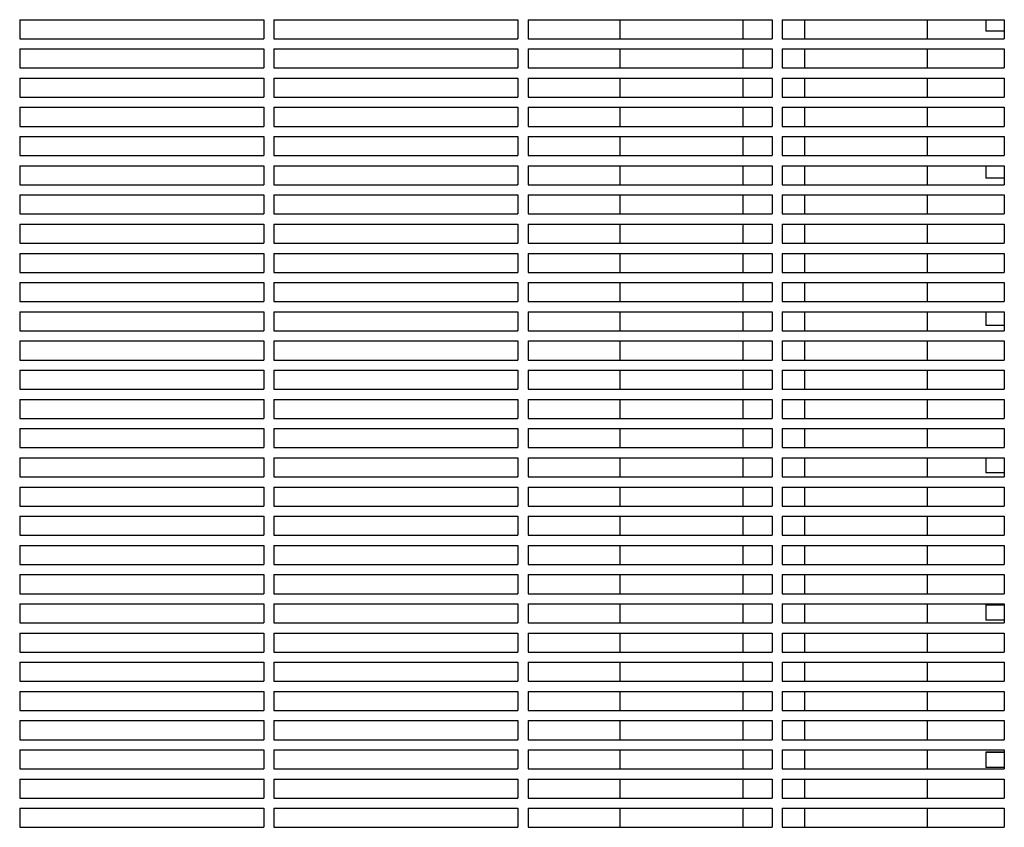
# Model space of a CAD drawing. Units: millimetres. Extents: x -7945 to 6020, y -5971 to 3445.
# Drawn here: x -431 to -44, y 875 to 1193 of the extents above; entities that cross this region are included whole.
import ezdxf

# ---------------------------------------------------------------- set-up
doc = ezdxf.new("R2010")
doc.units = ezdxf.units.MM
doc.layers.add('BSF_2D', color=254, linetype='Continuous')

# ---------------------------------------------------------------- blocks, each defined once
blk = doc.blocks.new('Berliner_WaggaWagga-01_SON1107_Baldes_2D_Block')
at = {"layer": 'BSF_2D'}
for p, q in [((-431.02, 1193.38), (-431.02, 1185.88)), ((-431.02, 1193.38), (-335.02, 1193.38)), ((-335.02, 1193.38), (-335.02, 1185.88)), ((-331.02, 1193.38), (-331.02, 1185.88)), ((-331.02, 1193.38), (-235.02, 1193.38)), ((-235.02, 1193.38), (-235.02, 1185.88)), ((-231.02, 1193.38), (-231.02, 1185.88)), ((-231.02, 1193.38), (-135.02, 1193.38)), ((-194.73, 1185.88), (-194.73, 1193.38)), ((-146.43, 1185.88), (-146.43, 1193.38)), ((-135.02, 1193.38), (-135.02, 1185.88)), ((-131.02, 1193.38), (-131.02, 1185.88)), ((-131.02, 1193.38), (-43.64, 1193.38)), ((-122.25, 1193.38), (-122.25, 1185.88)), ((-73.95, 1193.38), (-73.95, 1185.88)), ((-50.88, 1193.38), (-50.88, 1188.92)), ((-43.64, 1193.38), (-43.64, 1185.88)), ((-431.02, 1185.88), (-335.02, 1185.88)), ((-331.02, 1185.88), (-235.02, 1185.88)), ((-231.02, 1185.88), (-135.02, 1185.88)), ((-131.02, 1185.88), (-43.64, 1185.88)), ((-43.64, 1188.92), (-50.88, 1188.92)), ((-431.02, 1181.88), (-431.02, 1174.38)), ((-431.02, 1181.88), (-335.02, 1181.88)), ((-335.02, 1181.88), (-335.02, 1174.38)), ((-331.02, 1181.88), (-331.02, 1174.38)), ((-331.02, 1181.88), (-235.02, 1181.88)), ((-235.02, 1181.88), (-235.02, 1174.38)), ((-231.02, 1181.88), (-231.02, 1174.38)), ((-231.02, 1181.88), (-135.02, 1181.88)), ((-194.73, 1174.38), (-194.73, 1181.88)), ((-146.43, 1174.38), (-146.43, 1181.88)), ((-135.02, 1181.88), (-135.02, 1174.38)), ((-131.02, 1181.88), (-131.02, 1174.38)), ((-131.02, 1181.88), (-43.64, 1181.88)), ((-122.25, 1181.88), (-122.25, 1174.38)), ((-73.95, 1181.88), (-73.95, 1174.38)), ((-43.64, 1181.88), (-43.64, 1174.38)), ((-431.02, 1174.38), (-335.02, 1174.38)), ((-331.02, 1174.38), (-235.02, 1174.38)), ((-231.02, 1174.38), (-135.02, 1174.38)), ((-131.02, 1174.38), (-43.64, 1174.38)), ((-431.02, 1170.38), (-431.02, 1162.88)), ((-431.02, 1170.38), (-335.02, 1170.38)), ((-335.02, 1170.38), (-335.02, 1162.88)), ((-331.02, 1170.38), (-331.02, 1162.88)), ((-331.02, 1170.38), (-235.02, 1170.38)), ((-235.02, 1170.38), (-235.02, 1162.88)), ((-231.02, 1170.38), (-231.02, 1162.88)), ((-231.02, 1170.38), (-135.02, 1170.38)), ((-194.73, 1162.88), (-194.73, 1170.38)), ((-146.43, 1162.88), (-146.43, 1170.38)), ((-135.02, 1170.38), (-135.02, 1162.88)), ((-131.02, 1170.38), (-131.02, 1162.88)), ((-131.02, 1170.38), (-43.64, 1170.38)), ((-122.25, 1170.38), (-122.25, 1162.88)), ((-73.95, 1170.38), (-73.95, 1162.88)), ((-43.64, 1170.38), (-43.64, 1162.88)), ((-431.02, 1162.88), (-335.02, 1162.88)), ((-331.02, 1162.88), (-235.02, 1162.88)), ((-231.02, 1162.88), (-135.02, 1162.88)), ((-131.02, 1162.88), (-43.64, 1162.88)), ((-431.02, 1158.88), (-431.02, 1151.38)), ((-431.02, 1158.88), (-335.02, 1158.88)), ((-335.02, 1158.88), (-335.02, 1151.38)), ((-331.02, 1158.88), (-331.02, 1151.38)), ((-331.02, 1158.88), (-235.02, 1158.88)), ((-235.02, 1158.88), (-235.02, 1151.38)), ((-231.02, 1158.88), (-231.02, 1151.38)), ((-231.02, 1158.88), (-135.02, 1158.88)), ((-194.73, 1151.38), (-194.73, 1158.88)), ((-146.43, 1151.38), (-146.43, 1158.88)), ((-135.02, 1158.88), (-135.02, 1151.38)), ((-131.02, 1158.88), (-131.02, 1151.38)), ((-131.02, 1158.88), (-43.64, 1158.88)), ((-122.25, 1158.88), (-122.25, 1151.38)), ((-73.95, 1158.88), (-73.95, 1151.38)), ((-43.64, 1158.88), (-43.64, 1151.38)), ((-431.02, 1151.38), (-335.02, 1151.38)), ((-331.02, 1151.38), (-235.02, 1151.38)), ((-231.02, 1151.38), (-135.02, 1151.38)), ((-131.02, 1151.38), (-43.64, 1151.38)), ((-431.02, 1147.38), (-431.02, 1139.88)), ((-431.02, 1147.38), (-335.02, 1147.38)), ((-335.02, 1147.38), (-335.02, 1139.88)), ((-331.02, 1147.38), (-331.02, 1139.88)), ((-331.02, 1147.38), (-235.02, 1147.38)), ((-235.02, 1147.38), (-235.02, 1139.88)), ((-231.02, 1147.38), (-231.02, 1139.88)), ((-231.02, 1147.38), (-135.02, 1147.38)), ((-194.73, 1139.88), (-194.73, 1147.38)), ((-146.43, 1139.88), (-146.43, 1147.38)), ((-135.02, 1147.38), (-135.02, 1139.88)), ((-131.02, 1147.38), (-131.02, 1139.88)), ((-131.02, 1147.38), (-43.64, 1147.38)), ((-122.25, 1147.38), (-122.25, 1139.88)), ((-73.95, 1147.38), (-73.95, 1139.88)), ((-43.64, 1147.38), (-43.64, 1139.88)), ((-431.02, 1139.88), (-335.02, 1139.88)), ((-331.02, 1139.88), (-235.02, 1139.88)), ((-231.02, 1139.88), (-135.02, 1139.88)), ((-131.02, 1139.88), (-43.64, 1139.88)), ((-431.02, 1135.88), (-431.02, 1128.38)), ((-431.02, 1135.88), (-335.02, 1135.88)), ((-335.02, 1135.88), (-335.02, 1128.38)), ((-331.02, 1135.88), (-331.02, 1128.38)), ((-331.02, 1135.88), (-235.02, 1135.88)), ((-235.02, 1135.88), (-235.02, 1128.38)), ((-231.02, 1135.88), (-231.02, 1128.38)), ((-231.02, 1135.88), (-135.02, 1135.88)), ((-194.73, 1128.38), (-194.73, 1135.88)), ((-146.43, 1128.38), (-146.43, 1135.88)), ((-135.02, 1135.88), (-135.02, 1128.38)), ((-131.02, 1135.88), (-131.02, 1128.38)), ((-131.02, 1135.88), (-43.64, 1135.88)), ((-122.25, 1135.88), (-122.25, 1128.38)), ((-73.95, 1135.88), (-73.95, 1128.38)), ((-50.88, 1135.88), (-50.88, 1130.92)), ((-43.64, 1135.88), (-43.64, 1128.38)), ((-431.02, 1128.38), (-335.02, 1128.38)), ((-331.02, 1128.38), (-235.02, 1128.38)), ((-231.02, 1128.38), (-135.02, 1128.38)), ((-131.02, 1128.38), (-43.64, 1128.38)), ((-43.64, 1130.92), (-50.88, 1130.92)), ((-431.02, 1124.38), (-431.02, 1116.88)), ((-431.02, 1124.38), (-335.02, 1124.38)), ((-335.02, 1124.38), (-335.02, 1116.88)), ((-331.02, 1124.38), (-331.02, 1116.88)), ((-331.02, 1124.38), (-235.02, 1124.38)), ((-235.02, 1124.38), (-235.02, 1116.88)), ((-231.02, 1124.38), (-231.02, 1116.88)), ((-231.02, 1124.38), (-135.02, 1124.38)), ((-194.73, 1116.88), (-194.73, 1124.38)), ((-146.43, 1116.88), (-146.43, 1124.38)), ((-135.02, 1124.38), (-135.02, 1116.88)), ((-131.02, 1124.38), (-131.02, 1116.88)), ((-131.02, 1124.38), (-43.64, 1124.38)), ((-122.25, 1124.38), (-122.25, 1116.88)), ((-73.95, 1124.38), (-73.95, 1116.88)), ((-43.64, 1124.38), (-43.64, 1116.88)), ((-431.02, 1116.88), (-335.02, 1116.88)), ((-331.02, 1116.88), (-235.02, 1116.88)), ((-231.02, 1116.88), (-135.02, 1116.88)), ((-131.02, 1116.88), (-43.64, 1116.88)), ((-431.02, 1112.88), (-431.02, 1105.38)), ((-431.02, 1112.88), (-335.02, 1112.88)), ((-335.02, 1112.88), (-335.02, 1105.38)), ((-331.02, 1112.88), (-331.02, 1105.38)), ((-331.02, 1112.88), (-235.02, 1112.88)), ((-235.02, 1112.88), (-235.02, 1105.38)), ((-231.02, 1112.88), (-231.02, 1105.38)), ((-231.02, 1112.88), (-135.02, 1112.88)), ((-194.73, 1105.38), (-194.73, 1112.88)), ((-146.43, 1105.38), (-146.43, 1112.88)), ((-135.02, 1112.88), (-135.02, 1105.38)), ((-131.02, 1112.88), (-131.02, 1105.38)), ((-131.02, 1112.88), (-43.64, 1112.88)), ((-122.25, 1112.88), (-122.25, 1105.38)), ((-73.95, 1112.88), (-73.95, 1105.38)), ((-43.64, 1112.88), (-43.64, 1105.38)), ((-431.02, 1105.38), (-335.02, 1105.38)), ((-331.02, 1105.38), (-235.02, 1105.38)), ((-231.02, 1105.38), (-135.02, 1105.38)), ((-131.02, 1105.38), (-43.64, 1105.38)), ((-431.02, 1101.38), (-431.02, 1093.88)), ((-431.02, 1101.38), (-335.02, 1101.38)), ((-335.02, 1101.38), (-335.02, 1093.88)), ((-331.02, 1101.38), (-331.02, 1093.88)), ((-331.02, 1101.38), (-235.02, 1101.38)), ((-235.02, 1101.38), (-235.02, 1093.88)), ((-231.02, 1101.38), (-231.02, 1093.88)), ((-231.02, 1101.38), (-135.02, 1101.38)), ((-194.73, 1093.88), (-194.73, 1101.38)), ((-146.43, 1093.88), (-146.43, 1101.38)), ((-135.02, 1101.38), (-135.02, 1093.88)), ((-131.02, 1101.38), (-131.02, 1093.88)), ((-131.02, 1101.38), (-43.64, 1101.38)), ((-122.25, 1101.38), (-122.25, 1093.88)), ((-73.95, 1101.38), (-73.95, 1093.88)), ((-43.64, 1101.38), (-43.64, 1093.88)), ((-431.02, 1093.88), (-335.02, 1093.88)), ((-331.02, 1093.88), (-235.02, 1093.88)), ((-231.02, 1093.88), (-135.02, 1093.88)), ((-131.02, 1093.88), (-43.64, 1093.88)), ((-431.02, 1089.88), (-431.02, 1082.38)), ((-431.02, 1089.88), (-335.02, 1089.88)), ((-335.02, 1089.88), (-335.02, 1082.38)), ((-331.02, 1089.88), (-331.02, 1082.38)), ((-331.02, 1089.88), (-235.02, 1089.88)), ((-235.02, 1089.88), (-235.02, 1082.38)), ((-231.02, 1089.88), (-231.02, 1082.38)), ((-231.02, 1089.88), (-135.02, 1089.88)), ((-194.73, 1082.38), (-194.73, 1089.88)), ((-146.43, 1082.38), (-146.43, 1089.88)), ((-135.02, 1089.88), (-135.02, 1082.38)), ((-131.02, 1089.88), (-131.02, 1082.38)), ((-131.02, 1089.88), (-43.64, 1089.88)), ((-122.25, 1089.88), (-122.25, 1082.38)), ((-73.95, 1089.88), (-73.95, 1082.38)), ((-43.64, 1089.88), (-43.64, 1082.38)), ((-431.02, 1082.38), (-335.02, 1082.38)), ((-331.02, 1082.38), (-235.02, 1082.38)), ((-231.02, 1082.38), (-135.02, 1082.38)), ((-131.02, 1082.38), (-43.64, 1082.38)), ((-431.02, 1078.38), (-431.02, 1070.88)), ((-431.02, 1078.38), (-335.02, 1078.38)), ((-335.02, 1078.38), (-335.02, 1070.88)), ((-331.02, 1078.38), (-331.02, 1070.88)), ((-331.02, 1078.38), (-235.02, 1078.38)), ((-235.02, 1078.38), (-235.02, 1070.88)), ((-231.02, 1078.38), (-231.02, 1070.88)), ((-231.02, 1078.38), (-135.02, 1078.38)), ((-194.73, 1070.88), (-194.73, 1078.38)), ((-146.43, 1070.88), (-146.43, 1078.38)), ((-135.02, 1078.38), (-135.02, 1070.88)), ((-131.02, 1078.38), (-131.02, 1070.88)), ((-131.02, 1078.38), (-43.64, 1078.38)), ((-122.25, 1078.38), (-122.25, 1070.88)), ((-73.95, 1078.38), (-73.95, 1070.88)), ((-50.88, 1078.38), (-50.88, 1072.92)), ((-43.64, 1078.38), (-43.64, 1070.88)), ((-431.02, 1070.88), (-335.02, 1070.88)), ((-331.02, 1070.88), (-235.02, 1070.88)), ((-231.02, 1070.88), (-135.02, 1070.88)), ((-131.02, 1070.88), (-43.64, 1070.88)), ((-43.64, 1072.92), (-50.88, 1072.92)), ((-431.02, 1066.88), (-431.02, 1059.38)), ((-431.02, 1066.88), (-335.02, 1066.88)), ((-335.02, 1066.88), (-335.02, 1059.38)), ((-331.02, 1066.88), (-331.02, 1059.38)), ((-331.02, 1066.88), (-235.02, 1066.88)), ((-235.02, 1066.88), (-235.02, 1059.38)), ((-231.02, 1066.88), (-231.02, 1059.38)), ((-231.02, 1066.88), (-135.02, 1066.88)), ((-194.73, 1059.38), (-194.73, 1066.88)), ((-146.43, 1059.38), (-146.43, 1066.88)), ((-135.02, 1066.88), (-135.02, 1059.38)), ((-131.02, 1066.88), (-131.02, 1059.38)), ((-131.02, 1066.88), (-43.64, 1066.88)), ((-122.25, 1066.88), (-122.25, 1059.38)), ((-73.95, 1066.88), (-73.95, 1059.38)), ((-43.64, 1066.88), (-43.64, 1059.38)), ((-431.02, 1059.38), (-335.02, 1059.38)), ((-331.02, 1059.38), (-235.02, 1059.38)), ((-231.02, 1059.38), (-135.02, 1059.38)), ((-131.02, 1059.38), (-43.64, 1059.38)), ((-431.02, 1055.38), (-431.02, 1047.88)), ((-431.02, 1055.38), (-335.02, 1055.38)), ((-335.02, 1055.38), (-335.02, 1047.88)), ((-331.02, 1055.38), (-331.02, 1047.88)), ((-331.02, 1055.38), (-235.02, 1055.38)), ((-235.02, 1055.38), (-235.02, 1047.88)), ((-231.02, 1055.38), (-231.02, 1047.88)), ((-231.02, 1055.38), (-135.02, 1055.38)), ((-194.73, 1047.88), (-194.73, 1055.38)), ((-146.43, 1047.88), (-146.43, 1055.38)), ((-135.02, 1055.38), (-135.02, 1047.88)), ((-131.02, 1055.38), (-131.02, 1047.88)), ((-131.02, 1055.38), (-43.64, 1055.38)), ((-122.25, 1055.38), (-122.25, 1047.88)), ((-73.95, 1055.38), (-73.95, 1047.88)), ((-43.64, 1055.38), (-43.64, 1047.88)), ((-431.02, 1047.88), (-335.02, 1047.88)), ((-331.02, 1047.88), (-235.02, 1047.88)), ((-231.02, 1047.88), (-135.02, 1047.88)), ((-131.02, 1047.88), (-43.64, 1047.88)), ((-431.02, 1043.88), (-431.02, 1036.38)), ((-431.02, 1043.88), (-335.02, 1043.88)), ((-335.02, 1043.88), (-335.02, 1036.38)), ((-331.02, 1043.88), (-331.02, 1036.38)), ((-331.02, 1043.88), (-235.02, 1043.88)), ((-235.02, 1043.88), (-235.02, 1036.38)), ((-231.02, 1043.88), (-231.02, 1036.38)), ((-231.02, 1043.88), (-135.02, 1043.88)), ((-194.73, 1036.38), (-194.73, 1043.88)), ((-146.43, 1036.38), (-146.43, 1043.88)), ((-135.02, 1043.88), (-135.02, 1036.38)), ((-131.02, 1043.88), (-131.02, 1036.38)), ((-131.02, 1043.88), (-43.64, 1043.88)), ((-122.25, 1043.88), (-122.25, 1036.38)), ((-73.95, 1043.88), (-73.95, 1036.38)), ((-43.64, 1043.88), (-43.64, 1036.38)), ((-431.02, 1036.38), (-335.02, 1036.38)), ((-331.02, 1036.38), (-235.02, 1036.38)), ((-231.02, 1036.38), (-135.02, 1036.38)), ((-131.02, 1036.38), (-43.64, 1036.38)), ((-431.02, 1032.38), (-431.02, 1024.88)), ((-431.02, 1032.38), (-335.02, 1032.38)), ((-335.02, 1032.38), (-335.02, 1024.88)), ((-331.02, 1032.38), (-331.02, 1024.88)), ((-331.02, 1032.38), (-235.02, 1032.38)), ((-235.02, 1032.38), (-235.02, 1024.88)), ((-231.02, 1032.38), (-231.02, 1024.88)), ((-231.02, 1032.38), (-135.02, 1032.38)), ((-194.73, 1024.88), (-194.73, 1032.38)), ((-146.43, 1024.88), (-146.43, 1032.38)), ((-135.02, 1032.38), (-135.02, 1024.88)), ((-131.02, 1032.38), (-131.02, 1024.88)), ((-131.02, 1032.38), (-43.64, 1032.38)), ((-122.25, 1032.38), (-122.25, 1024.88)), ((-73.95, 1032.38), (-73.95, 1024.88)), ((-43.64, 1032.38), (-43.64, 1024.88)), ((-431.02, 1024.88), (-335.02, 1024.88)), ((-331.02, 1024.88), (-235.02, 1024.88)), ((-231.02, 1024.88), (-135.02, 1024.88)), ((-131.02, 1024.88), (-43.64, 1024.88)), ((-431.02, 1020.88), (-431.02, 1013.38)), ((-431.02, 1020.88), (-335.02, 1020.88)), ((-335.02, 1020.88), (-335.02, 1013.38)), ((-331.02, 1020.88), (-331.02, 1013.38)), ((-331.02, 1020.88), (-235.02, 1020.88)), ((-235.02, 1020.88), (-235.02, 1013.38)), ((-231.02, 1020.88), (-231.02, 1013.38)), ((-231.02, 1020.88), (-135.02, 1020.88)), ((-194.73, 1013.38), (-194.73, 1020.88)), ((-146.43, 1013.38), (-146.43, 1020.88)), ((-135.02, 1020.88), (-135.02, 1013.38)), ((-131.02, 1020.88), (-131.02, 1013.38)), ((-131.02, 1020.88), (-43.64, 1020.88)), ((-122.25, 1020.88), (-122.25, 1013.38)), ((-73.95, 1020.88), (-73.95, 1013.38)), ((-50.88, 1020.88), (-50.88, 1014.92)), ((-43.64, 1020.88), (-43.64, 1013.38)), ((-431.02, 1013.38), (-335.02, 1013.38)), ((-331.02, 1013.38), (-235.02, 1013.38)), ((-231.02, 1013.38), (-135.02, 1013.38)), ((-131.02, 1013.38), (-43.64, 1013.38)), ((-43.64, 1014.92), (-50.88, 1014.92)), ((-431.02, 1009.38), (-431.02, 1001.88)), ((-431.02, 1009.38), (-335.02, 1009.38)), ((-335.02, 1009.38), (-335.02, 1001.88)), ((-331.02, 1009.38), (-331.02, 1001.88)), ((-331.02, 1009.38), (-235.02, 1009.38)), ((-235.02, 1009.38), (-235.02, 1001.88)), ((-231.02, 1009.38), (-231.02, 1001.88)), ((-231.02, 1009.38), (-135.02, 1009.38)), ((-194.73, 1001.88), (-194.73, 1009.38)), ((-146.43, 1001.88), (-146.43, 1009.38)), ((-135.02, 1009.38), (-135.02, 1001.88)), ((-131.02, 1009.38), (-131.02, 1001.88)), ((-131.02, 1009.38), (-43.64, 1009.38)), ((-122.25, 1009.38), (-122.25, 1001.88)), ((-73.95, 1009.38), (-73.95, 1001.88)), ((-43.64, 1009.38), (-43.64, 1001.88)), ((-431.02, 1001.88), (-335.02, 1001.88)), ((-331.02, 1001.88), (-235.02, 1001.88)), ((-231.02, 1001.88), (-135.02, 1001.88)), ((-131.02, 1001.88), (-43.64, 1001.88)), ((-431.02, 997.88), (-431.02, 990.38)), ((-431.02, 997.88), (-335.02, 997.88)), ((-335.02, 997.88), (-335.02, 990.38)), ((-331.02, 997.88), (-331.02, 990.38)), ((-331.02, 997.88), (-235.02, 997.88)), ((-235.02, 997.88), (-235.02, 990.38)), ((-231.02, 997.88), (-231.02, 990.38)), ((-231.02, 997.88), (-135.02, 997.88)), ((-194.73, 990.38), (-194.73, 997.88)), ((-146.43, 990.38), (-146.43, 997.88)), ((-135.02, 997.88), (-135.02, 990.38)), ((-131.02, 997.88), (-131.02, 990.38)), ((-131.02, 997.88), (-43.64, 997.88)), ((-122.25, 997.88), (-122.25, 990.38)), ((-73.95, 997.88), (-73.95, 990.38)), ((-43.64, 997.88), (-43.64, 990.38)), ((-431.02, 990.38), (-335.02, 990.38)), ((-331.02, 990.38), (-235.02, 990.38)), ((-231.02, 990.38), (-135.02, 990.38)), ((-131.02, 990.38), (-43.64, 990.38)), ((-431.02, 986.38), (-431.02, 978.88)), ((-431.02, 986.38), (-335.02, 986.38)), ((-335.02, 986.38), (-335.02, 978.88)), ((-331.02, 986.38), (-331.02, 978.88)), ((-331.02, 986.38), (-235.02, 986.38)), ((-235.02, 986.38), (-235.02, 978.88)), ((-231.02, 986.38), (-231.02, 978.88)), ((-231.02, 986.38), (-135.02, 986.38)), ((-194.73, 978.88), (-194.73, 986.38)), ((-146.43, 978.88), (-146.43, 986.38)), ((-135.02, 986.38), (-135.02, 978.88)), ((-131.02, 986.38), (-131.02, 978.88)), ((-131.02, 986.38), (-43.64, 986.38)), ((-122.25, 986.38), (-122.25, 978.88)), ((-73.95, 986.38), (-73.95, 978.88)), ((-43.64, 986.38), (-43.64, 978.88)), ((-431.02, 978.88), (-335.02, 978.88)), ((-331.02, 978.88), (-235.02, 978.88)), ((-231.02, 978.88), (-135.02, 978.88)), ((-131.02, 978.88), (-43.64, 978.88)), ((-431.02, 974.88), (-431.02, 967.38)), ((-431.02, 974.88), (-335.02, 974.88)), ((-335.02, 974.88), (-335.02, 967.38)), ((-331.02, 974.88), (-331.02, 967.38)), ((-331.02, 974.88), (-235.02, 974.88)), ((-235.02, 974.88), (-235.02, 967.38)), ((-231.02, 974.88), (-231.02, 967.38)), ((-231.02, 974.88), (-135.02, 974.88)), ((-194.73, 967.38), (-194.73, 974.88)), ((-146.43, 967.38), (-146.43, 974.88)), ((-135.02, 974.88), (-135.02, 967.38)), ((-131.02, 974.88), (-131.02, 967.38)), ((-131.02, 974.88), (-43.64, 974.88)), ((-122.25, 974.88), (-122.25, 967.38)), ((-73.95, 974.88), (-73.95, 967.38)), ((-43.64, 974.88), (-43.64, 967.38)), ((-431.02, 967.38), (-335.02, 967.38)), ((-331.02, 967.38), (-235.02, 967.38)), ((-231.02, 967.38), (-135.02, 967.38)), ((-131.02, 967.38), (-43.64, 967.38)), ((-431.02, 963.38), (-431.02, 955.88)), ((-431.02, 963.38), (-335.02, 963.38)), ((-335.02, 963.38), (-335.02, 955.88)), ((-331.02, 963.38), (-331.02, 955.88)), ((-331.02, 963.38), (-235.02, 963.38)), ((-235.02, 963.38), (-235.02, 955.88)), ((-231.02, 963.38), (-231.02, 955.88)), ((-231.02, 963.38), (-135.02, 963.38)), ((-194.73, 955.88), (-194.73, 963.38)), ((-146.43, 955.88), (-146.43, 963.38)), ((-135.02, 963.38), (-135.02, 955.88)), ((-131.02, 963.38), (-131.02, 955.88)), ((-131.02, 963.38), (-43.64, 963.38)), ((-122.25, 963.38), (-122.25, 955.88)), ((-73.95, 963.38), (-73.95, 955.88)), ((-50.88, 962.92), (-43.64, 962.92)), ((-50.88, 962.92), (-50.88, 956.92)), ((-43.64, 962.92), (-50.88, 962.92)), ((-43.64, 963.38), (-43.64, 955.88)), ((-43.64, 956.92), (-50.88, 956.92)), ((-431.02, 955.88), (-335.02, 955.88)), ((-331.02, 955.88), (-235.02, 955.88)), ((-231.02, 955.88), (-135.02, 955.88)), ((-131.02, 955.88), (-43.64, 955.88)), ((-431.02, 951.88), (-431.02, 944.38)), ((-431.02, 951.88), (-335.02, 951.88)), ((-335.02, 951.88), (-335.02, 944.38)), ((-331.02, 951.88), (-331.02, 944.38)), ((-331.02, 951.88), (-235.02, 951.88)), ((-235.02, 951.88), (-235.02, 944.38)), ((-231.02, 951.88), (-231.02, 944.38)), ((-231.02, 951.88), (-135.02, 951.88)), ((-194.73, 944.38), (-194.73, 951.88)), ((-146.43, 944.38), (-146.43, 951.88)), ((-135.02, 951.88), (-135.02, 944.38)), ((-131.02, 951.88), (-131.02, 944.38)), ((-131.02, 951.88), (-43.64, 951.88)), ((-122.25, 951.88), (-122.25, 944.38)), ((-73.95, 951.88), (-73.95, 944.38)), ((-43.64, 951.88), (-43.64, 944.38)), ((-431.02, 944.38), (-335.02, 944.38)), ((-331.02, 944.38), (-235.02, 944.38)), ((-231.02, 944.38), (-135.02, 944.38)), ((-131.02, 944.38), (-43.64, 944.38)), ((-431.02, 940.38), (-431.02, 932.88)), ((-431.02, 940.38), (-335.02, 940.38)), ((-335.02, 940.38), (-335.02, 932.88)), ((-331.02, 940.38), (-331.02, 932.88)), ((-331.02, 940.38), (-235.02, 940.38)), ((-235.02, 940.38), (-235.02, 932.88)), ((-231.02, 940.38), (-231.02, 932.88)), ((-231.02, 940.38), (-135.02, 940.38)), ((-194.73, 932.88), (-194.73, 940.38)), ((-146.43, 932.88), (-146.43, 940.38)), ((-135.02, 940.38), (-135.02, 932.88)), ((-131.02, 940.38), (-131.02, 932.88)), ((-131.02, 940.38), (-43.64, 940.38)), ((-122.25, 940.38), (-122.25, 932.88)), ((-73.95, 940.38), (-73.95, 932.88)), ((-43.64, 940.38), (-43.64, 932.88)), ((-431.02, 932.88), (-335.02, 932.88)), ((-331.02, 932.88), (-235.02, 932.88)), ((-231.02, 932.88), (-135.02, 932.88)), ((-131.02, 932.88), (-43.64, 932.88)), ((-431.02, 928.88), (-431.02, 921.38)), ((-431.02, 928.88), (-335.02, 928.88)), ((-335.02, 928.88), (-335.02, 921.38)), ((-331.02, 928.88), (-331.02, 921.38)), ((-331.02, 928.88), (-235.02, 928.88)), ((-235.02, 928.88), (-235.02, 921.38)), ((-231.02, 928.88), (-231.02, 921.38)), ((-231.02, 928.88), (-135.02, 928.88)), ((-194.73, 921.38), (-194.73, 928.88)), ((-146.43, 921.38), (-146.43, 928.88)), ((-135.02, 928.88), (-135.02, 921.38)), ((-131.02, 928.88), (-131.02, 921.38)), ((-131.02, 928.88), (-43.64, 928.88)), ((-122.25, 928.88), (-122.25, 921.38)), ((-73.95, 928.88), (-73.95, 921.38)), ((-43.64, 928.88), (-43.64, 921.38)), ((-431.02, 921.38), (-335.02, 921.38)), ((-331.02, 921.38), (-235.02, 921.38)), ((-231.02, 921.38), (-135.02, 921.38)), ((-131.02, 921.38), (-43.64, 921.38)), ((-431.02, 917.38), (-431.02, 909.88)), ((-431.02, 917.38), (-335.02, 917.38)), ((-335.02, 917.38), (-335.02, 909.88)), ((-331.02, 917.38), (-331.02, 909.88)), ((-331.02, 917.38), (-235.02, 917.38)), ((-235.02, 917.38), (-235.02, 909.88)), ((-231.02, 917.38), (-231.02, 909.88)), ((-231.02, 917.38), (-135.02, 917.38)), ((-194.73, 909.88), (-194.73, 917.38)), ((-146.43, 909.88), (-146.43, 917.38)), ((-135.02, 917.38), (-135.02, 909.88)), ((-131.02, 917.38), (-131.02, 909.88)), ((-131.02, 917.38), (-43.64, 917.38)), ((-122.25, 917.38), (-122.25, 909.88)), ((-73.95, 917.38), (-73.95, 909.88)), ((-43.64, 917.38), (-43.64, 909.88)), ((-431.02, 909.88), (-335.02, 909.88)), ((-331.02, 909.88), (-235.02, 909.88)), ((-231.02, 909.88), (-135.02, 909.88)), ((-131.02, 909.88), (-43.64, 909.88)), ((-431.02, 905.88), (-431.02, 898.38)), ((-431.02, 905.88), (-335.02, 905.88)), ((-335.02, 905.88), (-335.02, 898.38)), ((-331.02, 905.88), (-331.02, 898.38)), ((-331.02, 905.88), (-235.02, 905.88)), ((-235.02, 905.88), (-235.02, 898.38)), ((-231.02, 905.88), (-231.02, 898.38)), ((-231.02, 905.88), (-135.02, 905.88)), ((-194.73, 898.38), (-194.73, 905.88)), ((-146.43, 898.38), (-146.43, 905.88)), ((-135.02, 905.88), (-135.02, 898.38)), ((-131.02, 905.88), (-131.02, 898.38)), ((-131.02, 905.88), (-43.64, 905.88)), ((-122.25, 905.88), (-122.25, 898.38)), ((-73.95, 905.88), (-73.95, 898.38)), ((-50.88, 904.92), (-43.64, 904.92)), ((-50.88, 904.92), (-50.88, 898.92)), ((-43.64, 904.92), (-50.88, 904.92)), ((-43.64, 905.88), (-43.64, 898.38)), ((-43.64, 898.92), (-50.88, 898.92)), ((-431.02, 898.38), (-335.02, 898.38)), ((-331.02, 898.38), (-235.02, 898.38)), ((-231.02, 898.38), (-135.02, 898.38)), ((-131.02, 898.38), (-43.64, 898.38)), ((-431.02, 894.38), (-431.02, 886.88)), ((-431.02, 894.38), (-335.02, 894.38)), ((-335.02, 894.38), (-335.02, 886.88)), ((-331.02, 894.38), (-331.02, 886.88)), ((-331.02, 894.38), (-235.02, 894.38)), ((-235.02, 894.38), (-235.02, 886.88)), ((-231.02, 894.38), (-231.02, 886.88)), ((-231.02, 894.38), (-135.02, 894.38)), ((-194.73, 886.88), (-194.73, 894.38)), ((-146.43, 886.88), (-146.43, 894.38)), ((-135.02, 894.38), (-135.02, 886.88)), ((-131.02, 894.38), (-131.02, 886.88)), ((-131.02, 894.38), (-43.64, 894.38)), ((-122.25, 894.38), (-122.25, 886.88)), ((-73.95, 894.38), (-73.95, 886.88)), ((-43.64, 894.38), (-43.64, 886.88)), ((-431.02, 886.88), (-335.02, 886.88)), ((-331.02, 886.88), (-235.02, 886.88)), ((-231.02, 886.88), (-135.02, 886.88)), ((-131.02, 886.88), (-43.64, 886.88)), ((-431.02, 882.88), (-431.02, 875.38)), ((-431.02, 882.88), (-335.02, 882.88)), ((-335.02, 882.88), (-335.02, 875.38)), ((-331.02, 882.88), (-331.02, 875.38)), ((-331.02, 882.88), (-235.02, 882.88)), ((-235.02, 882.88), (-235.02, 875.38)), ((-231.02, 882.88), (-231.02, 875.38)), ((-231.02, 882.88), (-135.02, 882.88)), ((-194.73, 875.38), (-194.73, 882.88)), ((-146.43, 875.38), (-146.43, 882.88)), ((-135.02, 882.88), (-135.02, 875.38)), ((-131.02, 882.88), (-131.02, 875.38)), ((-131.02, 882.88), (-43.64, 882.88)), ((-122.25, 882.88), (-122.25, 875.38)), ((-73.95, 882.88), (-73.95, 875.38)), ((-43.64, 882.88), (-43.64, 875.38)), ((-431.02, 875.38), (-335.02, 875.38)), ((-331.02, 875.38), (-235.02, 875.38)), ((-231.02, 875.38), (-135.02, 875.38)), ((-131.02, 875.38), (-43.64, 875.38))]:
    blk.add_line(p, q, dxfattribs=at)

msp = doc.modelspace()

# ---------------------------------------------------------------- block references
at = {"layer": 'BSF_2D'}
msp.add_blockref('Berliner_WaggaWagga-01_SON1107_Baldes_2D_Block', (0, 0), dxfattribs=at)

doc.saveas('drawing.dxf')
